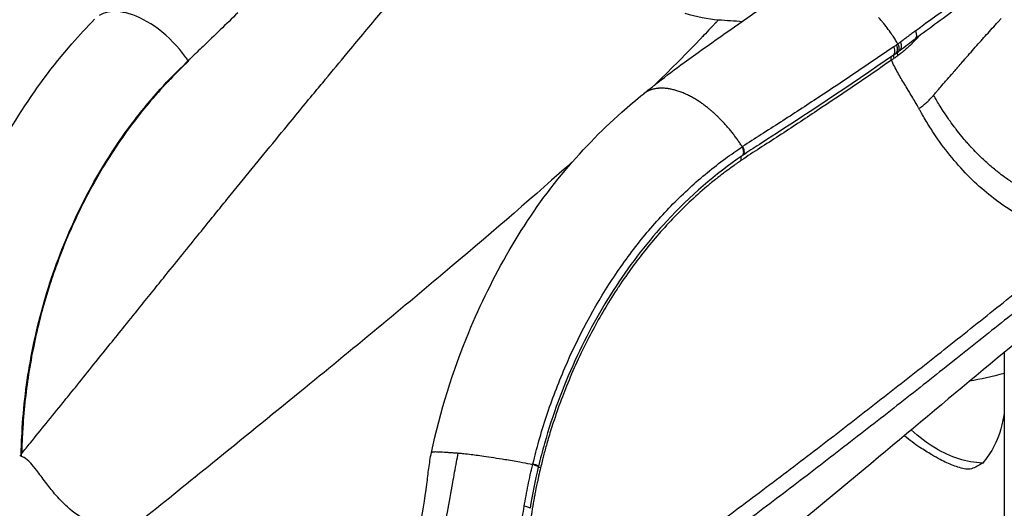
# Model space of a CAD drawing. Units: millimetres. Extents: x 0 to 31413, y 0 to 21000.
# Drawn here: x 18340 to 18849, y 3505 to 3758 of the extents above; entities that cross this region are included whole.
import ezdxf

# ---------------------------------------------------------------- set-up
doc = ezdxf.new("R2010")
doc.units = ezdxf.units.MM
doc.header["$LTSCALE"] = 15
doc.layers.add('P001', color=131, linetype='Continuous')

msp = doc.modelspace()

# ---------------------------------------------------------------- linework, layer by layer
at = {"layer": 'P001', "extrusion": (-1, -2.22045e-16, 0)}
for p, q in [((18427.13, 3736.32), (18427.25, 3736.11)), ((18804.71, 3711.65), (18804.55, 3711.93)), ((18848.7, 3661.33), (18848.7, 3661.33)), ((18543.44, 3613.45), (18543.44, 3613.43)), ((18848.7, 3585.68), (18848.7, 3042.42)), ((18482.94, 3563.57), (18482.94, 3563.57)), ((18340.34, 3532.24), (18340.1, 3532.33))]:
    msp.add_line(p, q, dxfattribs=at)
at = {"layer": 'P001'}
for centre, major_axis, ratio, start_param, end_param in [((18799.73, 3751.54), (-2.97, 4.02), 0.593934, 3.20333, 4.314348), ((18790, 3744.23), (-2.85, 4.11), 0.570437, 3.205003, 4.336527), ((18791.94, 3745.62), (-2.97, 4.02), 0.593936, 3.204369, 4.321569), ((18788.65, 3743.3), (-2.84, 4.11), 0.569984, 3.141604, 3.141738), ((18788.65, 3743.3), (-2.84, 4.11), 0.569984, 3.204691, 4.338037), ((18790, 3744.23), (-2.85, 4.11), 0.570437, 3.141592, 3.142141), ((18791.94, 3745.62), (-2.97, 4.02), 0.593936, 3.141594, 3.142302)]:
    msp.add_ellipse(centre, major_axis=major_axis, ratio=ratio, start_param=start_param, end_param=end_param, dxfattribs=at)
at = {"layer": 'P001', "extrusion": (7.39557e-32, -2.22045e-16, -1)}
for centre, major_axis, ratio, start_param, end_param in [((16972.3, 3825.07), (-2082.02, -904.15), 0.454936, 3.962372, 3.96393), ((18405.58, 3566.97), (-113.64, 11.86), 0.428499, -1.009927, -1.005062)]:
    msp.add_ellipse(centre, major_axis=major_axis, ratio=ratio, start_param=start_param, end_param=end_param, dxfattribs=at)
at = {"layer": 'P001', "extrusion": (-6.16298e-32, -2.22045e-16, -1)}
msp.add_ellipse((18793.93, 3737.34), major_axis=(-1.71, 2.47), ratio=0.574209, start_param=-1.051371, end_param=-0.291199, dxfattribs=at)
at = {"layer": 'P001'}
for points, knots in [([(18386.92, 3590.02), (18389.38, 3593.09), (18391.87, 3596.18), (18394.3, 3599.19), (18397.29, 3602.9), (18400.3, 3606.64), (18403.32, 3610.39), (18405.52, 3613.12), (18407.7, 3615.83), (18409.89, 3618.54), (18411.87, 3621), (18413.87, 3623.47), (18415.84, 3625.91), (18418.62, 3629.35), (18421.39, 3632.79), (18424.19, 3636.25), (18427.15, 3639.92), (18430.07, 3643.53), (18433.04, 3647.2), (18435.53, 3650.29), (18438.04, 3653.4), (18440.5, 3656.44), (18442.47, 3658.87), (18444.4, 3661.25), (18446.39, 3663.7), (18448.47, 3666.27), (18450.55, 3668.82), (18452.61, 3671.35), (18460.7, 3681.29), (18468.81, 3691.22), (18476.9, 3701.07), (18479.53, 3704.28), (18482.19, 3707.51), (18484.8, 3710.67), (18487.25, 3713.64), (18489.68, 3716.59), (18492.18, 3719.61), (18494.16, 3722.01), (18496.15, 3724.41), (18498.1, 3726.76), (18501.76, 3731.19), (18505.43, 3735.6), (18509.11, 3740.02), (18514.65, 3746.68), (18520.17, 3753.28), (18525.69, 3759.88), (18528.39, 3763.1), (18531.07, 3766.3), (18533.74, 3769.49), (18537.36, 3773.8), (18541.01, 3778.14), (18544.62, 3782.42), (18547.68, 3786.05), (18550.73, 3789.68), (18553.82, 3793.34), (18556.98, 3797.09), (18560.09, 3800.78), (18563.19, 3804.45), (18567.81, 3809.92), (18572.44, 3815.41), (18577.08, 3820.9), (18579.77, 3824.08), (18582.43, 3827.24), (18585.1, 3830.39)], [-0.8140748, -0.8140748, -0.8140748, -0.8140748, -0.784571, -0.784571, -0.784571, -0.7482399, -0.7482399, -0.7482399, -0.7218453, -0.7218453, -0.7218453, -0.697948, -0.697948, -0.697948, -0.6642884, -0.6642884, -0.6642884, -0.6284872, -0.6284872, -0.6284872, -0.5983191, -0.5983191, -0.5983191, -0.5742068, -0.5742068, -0.5742068, -0.5490182, -0.5490182, -0.5490182, -0.4499829, -0.4499829, -0.4499829, -0.4177211, -0.4177211, -0.4177211, -0.3873737, -0.3873737, -0.3873737, -0.3632185, -0.3632185, -0.3632185, -0.3177753, -0.3177753, -0.3177753, -0.2492897, -0.2492897, -0.2492897, -0.215893, -0.215893, -0.215893, -0.1706593, -0.1706593, -0.1706593, -0.1321935, -0.1321935, -0.1321935, -0.0928254, -0.0928254, -0.0928254, -0.0341093, -0.0341093, -0.0341093, 0, 0, 0, 0]), ([(18802.96, 3751.88), (18816.72, 3761.94), (18831.37, 3772.69), (18846.91, 3784.13), (18852.49, 3788.24), (18858.24, 3792.47), (18864.15, 3796.83), (18872.67, 3803.12), (18881.53, 3809.67), (18890.74, 3816.48)], [0, 0, 0, 0, 0.5, 0.5, 0.5, 0.704764, 0.704764, 0.704764, 1, 1, 1, 1]), ([(18890.35, 3812.38), (18868.86, 3796.45), (18847.35, 3780.52), (18818.1, 3758.9), (18810.4, 3753.21), (18802.7, 3747.52)], [0, 0, 0, 0, 10.000007, 10.000007, 13.571818, 13.571818, 13.571818, 13.571818]), ([(18662.49, 3719.32), (18663.5, 3720.14), (18664.44, 3720.88), (18666.89, 3722.8), (18668.37, 3723.96), (18674.27, 3728.58), (18678.8, 3732.07), (18696.2, 3744.77), (18708.54, 3753.2), (18724.87, 3764.71), (18728.8, 3767.45), (18734.02, 3771.18), (18735.4, 3772.17), (18738.13, 3774.18), (18739.45, 3775.19), (18740.95, 3776.3)], [0, 0, 0, 0, 0.413022, 0.413022, 1.077806, 1.077806, 3.072039, 3.072039, 8.593007, 8.593007, 10.300583, 10.300583, 10.929522, 10.929522, 11.5585, 11.5585, 11.5585, 11.5585]), ([(18425.94, 3738.06), (18421.98, 3743.64), (18416.96, 3748.81), (18411.59, 3752.82), (18406.69, 3756.49), (18401.5, 3759.2), (18396.66, 3760.6), (18394.56, 3761.22), (18392.54, 3761.59), (18390.57, 3761.71), (18388.8, 3761.82), (18387.1, 3761.7), (18385.61, 3761.4), (18383.92, 3761.05), (18382.42, 3760.46), (18381.11, 3759.65)], [0.0190543, 0.0190543, 0.0190543, 0.0190543, 0.2120016, 0.2120016, 0.2120016, 0.3882206, 0.3882206, 0.3882206, 0.4647561, 0.4647561, 0.4647561, 0.5339356, 0.5339356, 0.5339356, 0.6124082, 0.6124082, 0.6124082, 0.6124082]), ([(18452.78, 3761.13), (18449.76, 3758.18), (18446.72, 3755.23), (18443.67, 3752.27), (18440.74, 3749.44), (18437.8, 3746.59), (18434.82, 3743.73), (18432.81, 3741.8), (18430.8, 3739.87), (18428.81, 3737.94)], [-4.119884, -4.119884, -4.119884, -4.119884, -2.640257, -2.640257, -2.640257, -1.22123, -1.22123, -1.22123, -0.264067, -0.264067, -0.264067, -0.264067]), ([(18286.6, 3520.61), (18286.37, 3554.36), (18291.21, 3588.69), (18304.99, 3636.29), (18310.56, 3651.53), (18323.66, 3680.81), (18331.24, 3694.93), (18347.98, 3721.35), (18357.16, 3733.76), (18370.95, 3749.53), (18374.95, 3753.8), (18378.82, 3757.8)], [0, 0, 0, 0, 10.134075, 10.134075, 15.076407, 15.076407, 20.075353, 20.075353, 25.051257, 25.051257, 26.981217, 26.981217, 26.981217, 26.981217]), ([(18790.51, 3750.21), (18789.08, 3752.31), (18787.51, 3754.38), (18785.87, 3756.35), (18785.75, 3756.5), (18785.61, 3756.66), (18785.5, 3756.78)], [-0.9067017, -0.9067017, -0.9067017, -0.9067017, -0.793364, -0.793364, -0.793364, -0.7849999, -0.7849999, -0.7849999, -0.7849999]), ([(18834.61, 3744.22), (18834.62, 3744.24), (18834.64, 3744.26), (18834.66, 3744.28), (18836.56, 3746.42), (18838.47, 3748.55), (18840.38, 3750.68), (18842.33, 3752.84), (18844.29, 3754.99), (18846.25, 3757.14)], [-0.2518797, -0.2518797, -0.2518797, -0.2518797, -0.25, -0.25, -0.25, -0.1357421, -0.1357421, -0.1357421, -0.019127, -0.019127, -0.019127, -0.019127]), ([(18697.55, 3753.74), (18697.48, 3753.66), (18697.4, 3753.58), (18697.36, 3753.53), (18697.26, 3753.43), (18697.17, 3753.33), (18697.07, 3753.22)], [0.49085379, 0.49085379, 0.49085379, 0.49085379, 0.50468822, 0.50468822, 0.50468822, 0.53528652, 0.53528652, 0.53528652, 0.53528652]), ([(18791.49, 3739.18), (18768.94, 3723.61), (18745.8, 3708.16), (18719.36, 3691.25), (18716.46, 3689.37), (18713.59, 3687.42)], [0, 0, 0, 0, 10.002241, 10.002241, 11.237305, 11.237305, 11.237305, 11.237305]), ([(18791.76, 3743.58), (18778.98, 3734.8), (18766.03, 3726.11), (18752.92, 3717.46), (18746.36, 3713.14), (18739.77, 3708.83), (18733.14, 3704.56), (18729.82, 3702.42), (18726.48, 3700.3), (18723.14, 3698.18), (18719.95, 3696.16), (18716.77, 3694.12), (18713.6, 3692)], [0, 0, 0, 0, 0.5030008, 0.5030008, 0.5030008, 0.7545011, 0.7545011, 0.7545011, 0.8802513, 0.8802513, 0.8802513, 0.9999995, 0.9999995, 0.9999995, 0.9999995]), ([(18794.37, 3742.7), (18794.38, 3742.25), (18794.32, 3741.73), (18794.1, 3741.28), (18793.91, 3740.9), (18793.69, 3740.7), (18793.51, 3740.57)], [-0.5, -0.5, -0.5, -0.5, -0.25, -0.25, -0.25, -0.1426749, -0.1426749, -0.1426749, -0.1426749]), ([(18340.85, 3532.04), (18340.9, 3535.29), (18341.02, 3538.54), (18341.17, 3541.78), (18341.79, 3555.03), (18343.28, 3568.18), (18345.6, 3581.16), (18348.06, 3594.95), (18351.46, 3608.5), (18355.74, 3621.62), (18360.09, 3634.92), (18365.29, 3647.82), (18371.32, 3660.11), (18378.59, 3674.9), (18387.02, 3688.83), (18396.4, 3701.61), (18401.56, 3708.66), (18407.01, 3715.35), (18412.71, 3721.66), (18417.07, 3726.48), (18421.6, 3731.01), (18426.19, 3735.44), (18426.5, 3735.74), (18426.81, 3736.04), (18427.14, 3736.33)], [0, 0, 0, 0, 0.040456, 0.040456, 0.040456, 0.2059329, 0.2059329, 0.2059329, 0.3818518, 0.3818518, 0.3818518, 0.5602644, 0.5602644, 0.5602644, 0.7751753, 0.7751753, 0.7751753, 0.893511, 0.893511, 0.893511, 0.9839894, 0.9839894, 0.9839894, 0.9900863, 0.9900863, 0.9900863, 0.9900863]), ([(18427.26, 3736.09), (18427.26, 3736.09), (18427.26, 3736.09), (18424.11, 3733.07), (18420.99, 3730.01), (18417.17, 3726.06), (18416.41, 3725.27), (18415.27, 3724.06), (18414.9, 3723.65), (18414.15, 3722.84), (18413.77, 3722.43), (18411.91, 3720.38), (18410.43, 3718.72), (18403.14, 3710.25), (18397.58, 3703.06), (18389.74, 3691.73), (18387.2, 3687.86), (18382.31, 3679.96), (18379.95, 3675.92), (18373.14, 3663.57), (18368.97, 3655.03), (18364.27, 3644.03), (18363.36, 3641.81), (18361.59, 3637.34), (18360.73, 3635.09), (18359.05, 3630.57), (18358.24, 3628.29), (18356.67, 3623.71), (18355.91, 3621.41), (18353.71, 3614.47), (18352.34, 3609.79), (18349.86, 3600.34), (18348.73, 3595.57), (18345.68, 3581.15), (18344.1, 3571.39), (18342.44, 3556.67), (18342, 3551.75), (18341.54, 3544.34), (18341.41, 3541.87), (18341.26, 3538.15), (18341.22, 3536.91), (18341.17, 3535.05), (18341.15, 3534.43), (18341.13, 3533.69), (18341.13, 3533.58), (18341.13, 3533.47)], [-0.9999987, -0.9999987, -0.9999987, -0.9999987, -0.9999948, -0.9999948, -0.9374952, -0.9374952, -0.9218702, -0.9218702, -0.9140578, -0.9140578, -0.9062453, -0.9062453, -0.8749955, -0.8749955, -0.7499961, -0.7499961, -0.6874964, -0.6874964, -0.6249968, -0.6249968, -0.4999974, -0.4999974, -0.4687476, -0.4687476, -0.4374977, -0.4374977, -0.4062479, -0.4062479, -0.3749981, -0.3749981, -0.3124984, -0.3124984, -0.2499987, -0.2499987, -0.1249994, -0.1249994, -0.0624997, -0.0624997, -0.0312498, -0.0312498, -0.0156249, -0.0156249, -0.0078125, -0.0078125, -0.0063678, -0.0063678, -0.0063678, -0.0063678]), ([(18427.14, 3736.33), (18426.91, 3736.66), (18426.75, 3736.9), (18426.56, 3737.18), (18426.34, 3737.5), (18426.15, 3737.77), (18425.94, 3738.06)], [0, 0, 0, 0, 0.00895482, 0.00895482, 0.00895482, 0.01905425, 0.01905425, 0.01905425, 0.01905425]), ([(18790.54, 3736.66), (18777.86, 3727.87), (18765.01, 3719.16), (18752, 3710.5), (18745.5, 3706.17), (18738.96, 3701.84), (18732.37, 3697.55), (18729.08, 3695.41), (18725.78, 3693.28), (18722.46, 3691.16), (18719.3, 3689.13), (18716.14, 3687.08), (18713.01, 3684.95)], [-1, -1, -1, -1, -0.497001, -0.497001, -0.497001, -0.245501, -0.245501, -0.245501, -0.119751, -0.119751, -0.119751, 0, 0, 0, 0]), ([(18795.52, 3727.1), (18794.88, 3728.19), (18794.3, 3729.22), (18793.77, 3730.19), (18792.53, 3732.46), (18791.45, 3734.61), (18790.54, 3736.66)], [0.625, 0.625, 0.625, 0.625, 0.75, 0.75, 0.75, 1, 1, 1, 1]), ([(18802.79, 3715.03), (18802.27, 3715.93), (18801.66, 3716.94), (18800.99, 3718.06), (18800.61, 3718.68), (18800, 3719.68), (18799.16, 3721.06), (18798.36, 3722.35), (18797.75, 3723.36), (18797.33, 3724.06)], [0.125, 0.125, 0.125, 0.125, 0.25, 0.25, 0.25, 0.375, 0.375, 0.375, 0.5, 0.5, 0.5, 0.5]), ([(18552.83, 3533.91), (18557.4, 3555.19), (18563.87, 3576.16), (18578.19, 3610.65), (18585.26, 3624.88), (18601.09, 3652.2), (18610.08, 3665.38), (18629.73, 3689.15), (18640.17, 3700), (18654.87, 3713.09), (18658.69, 3716.27), (18662.49, 3719.33)], [0, 0, 0, 0, 6.560446, 6.560446, 11.467718, 11.467718, 16.506363, 16.506363, 21.423385, 21.423385, 23.094458, 23.094458, 23.094458, 23.094458]), ([(18666.55, 3721.43), (18666.43, 3721.39), (18666.32, 3721.36), (18666.2, 3721.32), (18666.09, 3721.28), (18665.98, 3721.24), (18665.86, 3721.2)], [0.79377027, 0.79377027, 0.79377027, 0.79377027, 0.81291862, 0.81291862, 0.81291862, 0.83206698, 0.83206698, 0.83206698, 0.83206698]), ([(18670.49, 3722.13), (18670.29, 3722.12), (18670.1, 3722.1), (18669.92, 3722.09), (18669.73, 3722.07), (18669.56, 3722.05), (18669.4, 3722.03), (18669.23, 3722.01), (18669.08, 3721.99), (18668.92, 3721.97)], [0.62143505, 0.62143505, 0.62143505, 0.62143505, 0.64058341, 0.64058341, 0.64058341, 0.65973177, 0.65973177, 0.65973177, 0.67888013, 0.67888013, 0.67888013, 0.67888013]), ([(18670.81, 3722.15), (18670.76, 3722.14), (18670.7, 3722.14), (18670.65, 3722.14), (18670.6, 3722.14), (18670.55, 3722.13), (18670.49, 3722.13)], [0.611860876, 0.611860876, 0.611860876, 0.611860876, 0.616647965, 0.616647965, 0.616647965, 0.621435055, 0.621435055, 0.621435055, 0.621435055]), ([(18675.81, 3721.79), (18675.21, 3721.89), (18674.64, 3721.97), (18674.1, 3722.03), (18673.82, 3722.06), (18673.56, 3722.09), (18673.3, 3722.1)], [0.48739656, 0.48739656, 0.48739656, 0.48739656, 0.52569327, 0.52569327, 0.52569327, 0.54484163, 0.54484163, 0.54484163, 0.54484163]), ([(18681.81, 3720.11), (18681.09, 3720.38), (18680.38, 3720.63), (18679.69, 3720.84), (18679, 3721.06), (18678.33, 3721.24), (18677.68, 3721.4)], [0.37250642, 0.37250642, 0.37250642, 0.37250642, 0.41080313, 0.41080313, 0.41080313, 0.44909984, 0.44909984, 0.44909984, 0.44909984]), ([(18686.14, 3718.18), (18685.43, 3718.55), (18684.71, 3718.89), (18683.98, 3719.22), (18683.25, 3719.54), (18682.53, 3719.84), (18681.81, 3720.11)], [0.29591299, 0.29591299, 0.29591299, 0.29591299, 0.3342097, 0.3342097, 0.3342097, 0.37250642, 0.37250642, 0.37250642, 0.37250642]), ([(18692.97, 3714.01), (18692.69, 3714.21), (18692.39, 3714.42), (18692.1, 3714.63), (18691.5, 3715.04), (18690.88, 3715.45), (18690.23, 3715.85)], [0.16187449, 0.16187449, 0.16187449, 0.16187449, 0.18102285, 0.18102285, 0.18102285, 0.21931956, 0.21931956, 0.21931956, 0.21931956]), ([(18804.72, 3711.63), (18806.04, 3712.61), (18807.31, 3713.59), (18808.44, 3714.58), (18809, 3715.07), (18809.53, 3715.56), (18810.03, 3716.05)], [0, 0, 0, 0, 0.4255565, 0.4255565, 0.4255565, 0.6383357, 0.6383357, 0.6383357, 0.6383357]), ([(18698.21, 3709.83), (18697.78, 3710.21), (18697.33, 3710.6), (18696.87, 3710.99), (18696.4, 3711.38), (18695.91, 3711.78), (18695.41, 3712.18)], [0.02783599, 0.02783599, 0.02783599, 0.02783599, 0.06613271, 0.06613271, 0.06613271, 0.10442942, 0.10442942, 0.10442942, 0.10442942]), ([(18701.57, 3706.64), (18701.25, 3706.97), (18700.91, 3707.3), (18700.55, 3707.65), (18700.2, 3707.99), (18699.83, 3708.34), (18699.44, 3708.7)], [0.8802981, 0.8802981, 0.8802981, 0.8802981, 0.9329571, 0.9329571, 0.9329571, 0.9856162, 0.9856162, 0.9856162, 0.9856162]), ([(18819.2, 3707.43), (18818.74, 3708.1), (18818.29, 3708.78), (18817.84, 3709.46), (18817.09, 3710.6), (18816.34, 3711.76), (18815.61, 3712.94)], [-0.12337425, -0.12337425, -0.12337425, -0.12337425, -0.1, -0.1, -0.1, -0.06074324, -0.06074324, -0.06074324, -0.06074324]), ([(18880.35, 3646.81), (18879.61, 3646.96), (18878.66, 3647.21), (18877.49, 3647.55), (18876.62, 3647.81), (18875.68, 3648.1), (18874.66, 3648.43), (18873.69, 3648.75), (18872.75, 3649.07), (18871.84, 3649.4), (18870.87, 3649.75), (18869.92, 3650.11), (18868.97, 3650.49), (18868.05, 3650.85), (18867.14, 3651.23), (18866.24, 3651.62), (18864.39, 3652.42), (18862.55, 3653.28), (18860.71, 3654.21), (18857.06, 3656.07), (18853.47, 3658.16), (18849.94, 3660.5), (18846.42, 3662.83), (18842.97, 3665.4), (18839.61, 3668.19), (18836.26, 3670.98), (18833, 3674), (18829.83, 3677.24), (18826.67, 3680.47), (18823.62, 3683.9), (18820.69, 3687.55), (18817.76, 3691.18), (18814.96, 3695.02), (18812.29, 3699.05), (18810.95, 3701.06), (18809.65, 3703.11), (18808.39, 3705.21)], [0.03125, 0.03125, 0.03125, 0.03125, 0.0625, 0.0625, 0.0625, 0.09375, 0.09375, 0.09375, 0.125, 0.125, 0.125, 0.1567641, 0.1567641, 0.1567641, 0.1875, 0.1875, 0.1875, 0.25, 0.25, 0.25, 0.375, 0.375, 0.375, 0.5, 0.5, 0.5, 0.625, 0.625, 0.625, 0.75, 0.75, 0.75, 0.875, 0.875, 0.875, 0.9375, 0.9375, 0.9375, 0.9375]), ([(18973.13, 3702.35), (18965.51, 3696.17), (18957.82, 3689.95), (18950.1, 3683.7), (18941.36, 3676.64), (18932.57, 3669.53), (18923.75, 3662.42), (18914.93, 3655.31), (18906.09, 3648.18), (18897.26, 3641.06), (18888.42, 3633.94), (18879.58, 3626.82), (18870.69, 3619.68), (18861.8, 3612.54), (18852.86, 3605.38), (18843.93, 3598.24), (18835, 3591.1), (18826.08, 3584), (18817.09, 3576.87), (18808.1, 3569.74), (18799.03, 3562.59), (18789.94, 3555.46), (18780.86, 3548.34), (18771.74, 3541.24), (18762.53, 3534.13), (18753.33, 3527.01), (18744.02, 3519.88), (18734.66, 3512.79), (18725.29, 3505.69), (18715.88, 3498.62), (18706.34, 3491.55), (18696.79, 3484.47), (18687.13, 3477.39), (18677.38, 3470.33), (18667.63, 3463.28), (18657.8, 3456.26), (18647.84, 3449.24), (18637.89, 3442.22), (18627.8, 3435.21), (18617.62, 3428.21), (18607.44, 3421.22), (18597.17, 3414.26), (18586.84, 3407.31), (18576.5, 3400.37), (18566.1, 3393.45), (18555.67, 3386.54)], [-0.9969956, -0.9969956, -0.9969956, -0.9969956, -0.9378019, -0.9378019, -0.9378019, -0.8708161, -0.8708161, -0.8708161, -0.8038302, -0.8038302, -0.8038302, -0.7368444, -0.7368444, -0.7368444, -0.6698585, -0.6698585, -0.6698585, -0.6028727, -0.6028727, -0.6028727, -0.5358868, -0.5358868, -0.5358868, -0.468901, -0.468901, -0.468901, -0.4019151, -0.4019151, -0.4019151, -0.3349293, -0.3349293, -0.3349293, -0.2679434, -0.2679434, -0.2679434, -0.2009576, -0.2009576, -0.2009576, -0.1339717, -0.1339717, -0.1339717, -0.0669859, -0.0669859, -0.0669859, 0, 0, 0, 0]), ([(18832.21, 3691.11), (18831.78, 3691.58), (18831.39, 3692), (18831.05, 3692.37), (18830.08, 3693.44), (18829.52, 3694.09), (18829.35, 3694.28)], [-0.32857143, -0.32857143, -0.32857143, -0.32857143, -0.31749498, -0.31749498, -0.31749498, -0.28571429, -0.28571429, -0.28571429, -0.28571429]), ([(18605.29, 3528.15), (18606.25, 3532.1), (18607.26, 3536.03), (18608.36, 3539.92), (18609.58, 3544.23), (18610.88, 3548.49), (18612.28, 3552.72), (18615.08, 3561.18), (18618.27, 3569.51), (18621.75, 3577.61), (18628.71, 3593.81), (18636.86, 3609.1), (18646.27, 3623.4), (18650.98, 3630.55), (18655.98, 3637.42), (18661.21, 3643.91), (18666.44, 3650.41), (18671.91, 3656.55), (18677.61, 3662.33), (18683.3, 3668.12), (18689.23, 3673.55), (18695.38, 3678.59), (18698.46, 3681.11), (18701.58, 3683.53), (18704.73, 3685.84), (18707.59, 3687.93), (18710.48, 3689.92), (18713.39, 3691.86)], [-0.9999936, -0.9999936, -0.9999936, -0.9999936, -0.9427518, -0.9427518, -0.9427518, -0.8795024, -0.8795024, -0.8795024, -0.7530034, -0.7530034, -0.7530034, -0.5000055, -0.5000055, -0.5000055, -0.3735066, -0.3735066, -0.3735066, -0.2470076, -0.2470076, -0.2470076, -0.1205087, -0.1205087, -0.1205087, -0.0572592, -0.0572592, -0.0572592, 0, 0, 0, 0]), ([(18626.34, 3684.8), (18606.19, 3666.7), (18585.14, 3648.57), (18563.6, 3630.35), (18537.92, 3608.65), (18511.5, 3586.91), (18484.88, 3565.16), (18469.87, 3552.9), (18454.77, 3540.67), (18439.7, 3528.42), (18427.83, 3518.78), (18415.94, 3509.2), (18404.06, 3499.69), (18400.6, 3496.93), (18397.15, 3494.16), (18393.7, 3491.41)], [0.1881946, 0.1881946, 0.1881946, 0.1881946, 0.3546204, 0.3546204, 0.3546204, 0.5529446, 0.5529446, 0.5529446, 0.6647209, 0.6647209, 0.6647209, 0.7526917, 0.7526917, 0.7526917, 0.7782825, 0.7782825, 0.7782825, 0.7782825]), ([(18713.4, 3687.29), (18699.59, 3677.86), (18686.42, 3666.55), (18664.97, 3643.31), (18656.16, 3632.02), (18640.28, 3607.84), (18633.14, 3594.86), (18620.74, 3567.66), (18615.41, 3553.34), (18610.12, 3534.69), (18609.1, 3530.74), (18608.13, 3526.76)], [0, 0, 0, 0, 5.926332, 5.926332, 10.577621, 10.577621, 15.218027, 15.218027, 19.88255, 19.88255, 21.122613, 21.122613, 21.122613, 21.122613]), ([(18713.01, 3684.95), (18712.77, 3685.59), (18712.7, 3686.31), (18712.88, 3686.77), (18712.93, 3686.88), (18712.98, 3686.97), (18713.04, 3687.05)], [-1, -1, -1, -1, -0.3552009, -0.3552009, -0.3552009, -0.2091339, -0.2091339, -0.2091339, -0.2091339]), ([(18844.29, 3679.8), (18842.69, 3681.1), (18841.17, 3682.4), (18839.74, 3683.7), (18838.16, 3685.12), (18836.68, 3686.53), (18835.31, 3687.9), (18835.26, 3687.96), (18835.2, 3688.01), (18835.15, 3688.06)], [-0.4992047, -0.4992047, -0.4992047, -0.4992047, -0.4395363, -0.4395363, -0.4395363, -0.3740175, -0.3740175, -0.3740175, -0.3714286, -0.3714286, -0.3714286, -0.3714286]), ([(18708.16, 3681.55), (18707.48, 3681.06), (18706.07, 3680.04), (18703.96, 3678.45), (18703.17, 3677.84), (18702.13, 3677.05), (18700.88, 3676.06)], [0.03606452, 0.03606452, 0.03606452, 0.03606452, 0.0625, 0.0625, 0.0625, 0.08585464, 0.08585464, 0.08585464, 0.08585464]), ([(18853.76, 3672.91), (18851.87, 3674.13), (18850.28, 3675.24), (18848.96, 3676.2), (18846.42, 3678.05), (18844.91, 3679.29), (18844.35, 3679.74)], [-0.6245944, -0.6245944, -0.6245944, -0.6245944, -0.5821007, -0.5821007, -0.5821007, -0.5, -0.5, -0.5, -0.5]), ([(18960.37, 3676.57), (18940.26, 3660.11), (18919.8, 3643.76), (18860.4, 3595.64), (18822.37, 3563.68), (18741.54, 3496.09), (18697.86, 3460.36), (18622.28, 3406.21), (18593.61, 3387.07), (18560.03, 3365.6), (18555.83, 3362.93), (18551.63, 3360.27)], [0, 0, 0, 0, 10.000151, 10.000151, 29.368845, 29.368845, 50.654178, 50.654178, 62.620684, 62.620684, 64.323024, 64.323024, 64.323024, 64.323024]), ([(18700.88, 3676.06), (18700.46, 3675.73), (18700.01, 3675.37), (18699.53, 3674.99), (18697.6, 3673.45), (18696.15, 3672.23), (18695.17, 3671.39)], [0.08585464, 0.08585464, 0.08585464, 0.08585464, 0.09375, 0.09375, 0.09375, 0.125, 0.125, 0.125, 0.125]), ([(18695.17, 3671.39), (18688.56, 3665.8), (18683.01, 3660.43), (18678.42, 3655.68), (18672.91, 3649.97), (18667.72, 3644.02), (18662.86, 3637.91), (18658.95, 3633), (18654.45, 3626.99), (18649.63, 3619.72)], [0.125, 0.125, 0.125, 0.125, 0.25, 0.25, 0.25, 0.375, 0.375, 0.375, 0.4926285, 0.4926285, 0.4926285, 0.4926285]), ([(18553.77, 3394.84), (18564.13, 3401.72), (18574.47, 3408.63), (18584.76, 3415.56), (18595.05, 3422.5), (18605.3, 3429.48), (18615.46, 3436.47), (18625.62, 3443.47), (18635.69, 3450.49), (18645.65, 3457.52), (18655.62, 3464.55), (18665.48, 3471.6), (18675.26, 3478.67), (18685.04, 3485.74), (18694.74, 3492.84), (18704.35, 3499.96), (18713.96, 3507.07), (18723.49, 3514.2), (18732.92, 3521.34), (18742.36, 3528.48), (18751.72, 3535.62), (18761.01, 3542.78), (18770.3, 3549.93), (18779.53, 3557.1), (18788.71, 3564.28), (18797.89, 3571.46), (18807.02, 3578.64), (18816.11, 3585.84), (18825.2, 3593.03), (18834.24, 3600.23), (18843.25, 3607.42), (18852.26, 3614.61), (18861.22, 3621.8), (18870.16, 3628.99), (18879.09, 3636.17), (18888, 3643.34), (18896.87, 3650.49)], [-1, -1, -1, -1, -0.916869, -0.916869, -0.916869, -0.8337379, -0.8337379, -0.8337379, -0.7506069, -0.7506069, -0.7506069, -0.6674758, -0.6674758, -0.6674758, -0.5843448, -0.5843448, -0.5843448, -0.5012138, -0.5012138, -0.5012138, -0.4180827, -0.4180827, -0.4180827, -0.3349517, -0.3349517, -0.3349517, -0.2518206, -0.2518206, -0.2518206, -0.1686896, -0.1686896, -0.1686896, -0.0855586, -0.0855586, -0.0855586, -0.0024275, -0.0024275, -0.0024275, -0.0024275]), ([(18648.71, 3618.34), (18646.15, 3614.43), (18644, 3610.93), (18642.21, 3607.92), (18640, 3604.18), (18637.98, 3600.57), (18636.14, 3597.13), (18632.57, 3590.45), (18628.88, 3582.92), (18625.26, 3574.5), (18623.39, 3570.14), (18621.81, 3566.2), (18620.49, 3562.73), (18618.83, 3558.39), (18617.42, 3554.37), (18616.2, 3550.7)], [0.5, 0.5, 0.5, 0.5, 0.5625, 0.5625, 0.5625, 0.625, 0.625, 0.625, 0.75, 0.75, 0.75, 0.8125, 0.8125, 0.8125, 0.875, 0.875, 0.875, 0.875]), ([(18341.13, 3533.47), (18342.62, 3535.27), (18344.15, 3537.13), (18345.63, 3538.94), (18348.36, 3542.28), (18351.05, 3545.61), (18353.79, 3548.99), (18356.67, 3552.54), (18359.56, 3556.1), (18362.41, 3559.62), (18364.56, 3562.28), (18366.67, 3564.89), (18368.85, 3567.59), (18371.69, 3571.11), (18374.47, 3574.55), (18377.26, 3578.02), (18380.48, 3582.01), (18383.69, 3586.01), (18386.92, 3590.02)], [-0.9955864, -0.9955864, -0.9955864, -0.9955864, -0.9780087, -0.9780087, -0.9780087, -0.9457573, -0.9457573, -0.9457573, -0.9117568, -0.9117568, -0.9117568, -0.8861127, -0.8861127, -0.8861127, -0.8526637, -0.8526637, -0.8526637, -0.8140748, -0.8140748, -0.8140748, -0.8140748]), ([(18848.7, 3553.7), (18848.66, 3553.5), (18846.17, 3539.4), (18841.87, 3533.9), (18837.64, 3528.48)], [30.42932, 30.42932, 30.42932, 30.42932, 30.491501, 34.8066, 34.8066, 34.8066, 34.8066]), ([(18614.71, 3546.11), (18613.84, 3543.33), (18613.08, 3540.75), (18612.42, 3538.43), (18611.85, 3536.42), (18611.28, 3534.34), (18610.73, 3532.21), (18610.32, 3530.66), (18609.79, 3528.55), (18609.16, 3525.94)], [0.8964882, 0.8964882, 0.8964882, 0.8964882, 0.9375, 0.9375, 0.9375, 0.96875, 0.96875, 0.96875, 1, 1, 1, 1]), ([(18828.98, 3525.36), (18826.75, 3525.77), (18824.6, 3526.39), (18820.24, 3528.04), (18818.03, 3529.06), (18814.27, 3531.07), (18812.8, 3531.9), (18809.3, 3533.97), (18807.23, 3535.25), (18802.47, 3538.36), (18799.79, 3540.27), (18797.29, 3542.51), (18797.23, 3542.56), (18797.17, 3542.62)], [0, 0, 0, 0, 0.891292, 0.891292, 1.774604, 1.774604, 2.298966, 2.298966, 3.019625, 3.019625, 4.005183, 4.005183, 4.029589, 4.029589, 4.029589, 4.029589]), ([(18516.62, 3427.22), (18520.19, 3429.44), (18523.75, 3431.69), (18527.16, 3434.22), (18530.56, 3436.76), (18533.79, 3439.6), (18536.73, 3442.79), (18539.68, 3445.97), (18542.35, 3449.49), (18544.68, 3453.29), (18549.22, 3460.67), (18552.58, 3469), (18555.18, 3477.56), (18557.7, 3485.88), (18559.57, 3494.49), (18561.17, 3503.14), (18562.11, 3508.22), (18562.99, 3513.31), (18563.88, 3518.41), (18564.49, 3521.95), (18565.13, 3525.48), (18565.8, 3529), (18566.1, 3530.56), (18566.39, 3532.12), (18566.7, 3533.66)], [-0.999996, -0.999996, -0.999996, -0.999996, -0.8892288, -0.8892288, -0.8892288, -0.7786084, -0.7786084, -0.7786084, -0.6681797, -0.6681797, -0.6681797, -0.4535338, -0.4535338, -0.4535338, -0.2449337, -0.2449337, -0.2449337, -0.1224678, -0.1224678, -0.1224678, -0.0375055, -0.0375055, -0.0375055, -0.0000019, -0.0000019, -0.0000019, -0.0000019]), ([(18531.99, 3464.44), (18531.99, 3464.44), (18532.16, 3464.59), (18532.8, 3465.29), (18533.31, 3465.86), (18534.52, 3467.36), (18535.22, 3468.29), (18536.85, 3470.64), (18537.79, 3472.15), (18539.96, 3476.06), (18541.17, 3478.58), (18543.9, 3485.28), (18545.25, 3489.63), (18548.28, 3501.73), (18549.45, 3509.7), (18550.8, 3520.34), (18551.12, 3523.04), (18551.85, 3528.45), (18552.24, 3531.2), (18552.83, 3533.91)], [2.179863, 2.179863, 2.179863, 2.179863, 2.639381, 2.639381, 3.138138, 3.138138, 3.637884, 3.637884, 4.267527, 4.267527, 5.16322, 5.16322, 6.560548, 6.560548, 8.989282, 8.989282, 9.8185, 9.8185, 10.650064, 10.650064, 10.650064, 10.650064]), ([(18556.31, 3534.33), (18556.6, 3534.32), (18556.89, 3534.31), (18557.17, 3534.29), (18557.32, 3534.28), (18557.46, 3534.27), (18557.6, 3534.26), (18557.73, 3534.25), (18557.87, 3534.25), (18558, 3534.24), (18558.14, 3534.23), (18558.27, 3534.22), (18558.4, 3534.21)], [0.8592416, 0.8592416, 0.8592416, 0.8592416, 0.9123629, 0.9123629, 0.9123629, 0.9389236, 0.9389236, 0.9389236, 0.9654842, 0.9654842, 0.9654842, 0.9920449, 0.9920449, 0.9920449, 0.9920449]), ([(18558.5, 3534.21), (18559.26, 3534.16), (18559.81, 3534.12), (18560.29, 3534.09), (18560.95, 3534.04), (18561.52, 3534.01), (18562.12, 3533.97), (18562.82, 3533.92), (18563.58, 3533.87), (18564.29, 3533.82), (18564.68, 3533.8), (18565.05, 3533.77), (18565.62, 3533.73)], [0, 0, 0, 0, 0.1891393, 0.1891393, 0.1891393, 0.4474919, 0.4474919, 0.4474919, 0.7516795, 0.7516795, 0.7516795, 0.9148326, 0.9148326, 0.9148326, 0.9148326]), ([(18566.7, 3533.66), (18567.32, 3533.61), (18567.95, 3533.57), (18568.7, 3533.49), (18569.81, 3533.38), (18571.09, 3533.23), (18572.48, 3533.06)], [0, 0, 0, 0, 0.087669, 0.087669, 0.087669, 0.2194436, 0.2194436, 0.2194436, 0.2194436]), ([(18572.48, 3533.06), (18574.67, 3532.79), (18577.14, 3532.46), (18579.84, 3532.08), (18583.15, 3531.61), (18586.88, 3531.05), (18590.8, 3530.4), (18593.34, 3529.98), (18595.94, 3529.53), (18598.46, 3529.06), (18600.33, 3528.71), (18602.14, 3528.35), (18603.82, 3528), (18604.28, 3527.9), (18604.72, 3527.81), (18605.16, 3527.71)], [0.2194436, 0.2194436, 0.2194436, 0.2194436, 0.4265669, 0.4265669, 0.4265669, 0.6803513, 0.6803513, 0.6803513, 0.8447974, 0.8447974, 0.8447974, 0.9668616, 0.9668616, 0.9668616, 1, 1, 1, 1]), ([(18391.31, 3492.03), (18389.8, 3492.39), (18388.04, 3492.84), (18386.09, 3493.49), (18382.82, 3494.57), (18379.05, 3496.19), (18375.38, 3498.26), (18371.68, 3500.34), (18368.1, 3502.83), (18364.72, 3505.84), (18362.45, 3507.85), (18360.28, 3510.12), (18358.15, 3512.65), (18356.56, 3514.55), (18354.99, 3516.58), (18353.49, 3518.57), (18351.86, 3520.72), (18350.31, 3522.8), (18348.93, 3524.56), (18347.73, 3526.11), (18346.7, 3527.39), (18345.8, 3528.37)], [-0.944778, -0.944778, -0.944778, -0.944778, -0.8497832, -0.8497832, -0.8497832, -0.6910054, -0.6910054, -0.6910054, -0.5310738, -0.5310738, -0.5310738, -0.4237814, -0.4237814, -0.4237814, -0.3433416, -0.3433416, -0.3433416, -0.2556841, -0.2556841, -0.2556841, -0.1786644, -0.1786644, -0.1786644, -0.1786644]), ([(18600.76, 3506.13), (18601.36, 3509.76), (18602.01, 3513.38), (18602.74, 3516.98), (18603.48, 3520.58), (18604.3, 3524.16), (18605.16, 3527.71)], [-1, -1, -1, -1, -0.499848, -0.499848, -0.499848, 0, 0, 0, 0]), ([(18609.16, 3525.94), (18608.86, 3524.69), (18608.53, 3523.28), (18608.18, 3521.72), (18607.81, 3520.07), (18607.56, 3518.91), (18607.43, 3518.27), (18607.03, 3516.37), (18606.65, 3514.47), (18606.29, 3512.56)], [-1, -1, -1, -1, -0.85, -0.85, -0.85, -0.7, -0.7, -0.7, -0.4873623, -0.4873623, -0.4873623, -0.4873623]), ([(18606.29, 3512.56), (18606.14, 3511.77), (18606, 3510.99), (18605.85, 3510.2), (18605.59, 3508.73), (18604.96, 3505.05), (18604, 3499.18)], [-0.4873623, -0.4873623, -0.4873623, -0.4873623, -0.4, -0.4, -0.4, 0, 0, 0, 0])]:
    msp.add_open_spline(points, degree=3, knots=knots, dxfattribs=at)
for points in [[(18683.69, 3760.98), (18689.75, 3759.07), (18695.62, 3757.91), (18701.16, 3757.53)], [(18698.56, 3754.81), (18698.35, 3754.58), (18698.11, 3754.33), (18697.85, 3754.05)], [(18699.51, 3755.8), (18699.29, 3755.57), (18698.97, 3755.24), (18698.56, 3754.81)], [(18699.78, 3756.09), (18699.73, 3756.03), (18699.63, 3755.92), (18699.51, 3755.8)], [(18699.88, 3756.19), (18699.83, 3756.14), (18699.8, 3756.11), (18699.78, 3756.09)], [(18700.21, 3756.53), (18700.1, 3756.42), (18699.99, 3756.3), (18699.88, 3756.19)], [(18701.16, 3757.53), (18700.85, 3757.2), (18700.52, 3756.86), (18700.21, 3756.53)], [(18701.16, 3757.53), (18705.26, 3757.25), (18709.36, 3756.97), (18713.45, 3756.68)], [(18785.29, 3757.04), (18784.95, 3757.44), (18784.45, 3758.01), (18783.79, 3758.75)], [(18785.5, 3756.78), (18785.43, 3756.87), (18785.37, 3756.94), (18785.29, 3757.04)], [(18806.92, 3754.78), (18806.92, 3754.78), (18806.92, 3754.78), (18806.92, 3754.78)], [(18808.43, 3755.88), (18808.43, 3755.88), (18808.43, 3755.88), (18808.43, 3755.88)], [(18846.25, 3757.14), (18846.58, 3757.49), (18846.9, 3757.84), (18847.22, 3758.19)], [(18693.44, 3749.37), (18693.16, 3749.07), (18692.87, 3748.76), (18692.58, 3748.46)], [(18697.07, 3753.22), (18695.85, 3751.93), (18694.65, 3750.65), (18693.44, 3749.37)], [(18697.85, 3754.05), (18697.75, 3753.95), (18697.66, 3753.85), (18697.55, 3753.74)], [(18791.34, 3748.98), (18791.07, 3749.39), (18790.79, 3749.8), (18790.51, 3750.21)], [(18801, 3750.42), (18800.57, 3750.09), (18799.92, 3749.59), (18799.06, 3748.93)], [(18802.96, 3751.88), (18802.38, 3751.45), (18801.73, 3750.97), (18801, 3750.42)], [(18801.17, 3750.55), (18801.17, 3750.55), (18801.17, 3750.55), (18801.17, 3750.55)], [(18690.43, 3746.2), (18683.18, 3738.67), (18675.68, 3731.15), (18667.97, 3723.64)], [(18792.66, 3746.9), (18792.24, 3747.59), (18791.8, 3748.28), (18791.34, 3748.98)], [(18791.76, 3743.58), (18792.21, 3743.89), (18792.66, 3744.2), (18793.11, 3744.51)], [(18793.78, 3745), (18793.42, 3745.63), (18793.05, 3746.27), (18792.66, 3746.9)], [(18793.79, 3744.98), (18793.56, 3744.82), (18793.34, 3744.67), (18793.11, 3744.51)], [(18795.16, 3745.99), (18794.7, 3745.65), (18794.24, 3745.32), (18793.78, 3745)], [(18793.79, 3744.98), (18793.79, 3744.99), (18793.78, 3744.99), (18793.78, 3745)], [(18793.79, 3744.98), (18794.22, 3744.02), (18794.35, 3743.2), (18794.37, 3742.7)], [(18802.7, 3747.52), (18800.14, 3745.63), (18797.58, 3743.57), (18794.94, 3741.62)], [(18797.12, 3747.45), (18796.39, 3746.9), (18795.74, 3746.41), (18795.16, 3745.99)], [(18799.06, 3748.93), (18798.19, 3748.27), (18797.55, 3747.77), (18797.12, 3747.45)], [(18801.16, 3745.3), (18800.75, 3744.89), (18800.27, 3744.43), (18799.71, 3743.89)], [(18801.21, 3745.35), (18801.19, 3745.33), (18801.17, 3745.31), (18801.16, 3745.3)], [(18803.19, 3747.4), (18802.56, 3746.73), (18801.91, 3746.04), (18801.21, 3745.35)], [(18803.77, 3748.02), (18803.57, 3747.81), (18803.38, 3747.6), (18803.19, 3747.4)], [(18804.55, 3748.89), (18804.28, 3748.59), (18804.02, 3748.3), (18803.77, 3748.02)], [(18828.92, 3737.78), (18830.61, 3739.7), (18832.5, 3741.85), (18834.61, 3744.22)], [(18792.85, 3740.12), (18792.4, 3739.81), (18791.95, 3739.5), (18791.5, 3739.19)], [(18793.5, 3740.57), (18793.29, 3740.43), (18793.08, 3740.28), (18792.87, 3740.13)], [(18794.91, 3741.59), (18794.45, 3741.26), (18793.99, 3740.92), (18793.52, 3740.59)], [(18793.86, 3739.01), (18793.69, 3739.52), (18793.6, 3740.16), (18793.79, 3740.66)], [(18793.79, 3740.66), (18793.82, 3740.73), (18793.85, 3740.79), (18793.88, 3740.84)], [(18794.6, 3739.57), (18794.34, 3739.37), (18794.09, 3739.18), (18793.86, 3739.01)], [(18796.46, 3741.03), (18795.78, 3740.47), (18795.15, 3739.98), (18794.6, 3739.57)], [(18796.62, 3741.16), (18796.56, 3741.12), (18796.51, 3741.07), (18796.46, 3741.03)], [(18798.16, 3742.47), (18797.73, 3742.09), (18797.22, 3741.66), (18796.62, 3741.16)], [(18798.95, 3743.19), (18798.72, 3742.98), (18798.46, 3742.74), (18798.16, 3742.47)], [(18799.04, 3743.26), (18799.01, 3743.24), (18798.98, 3743.21), (18798.95, 3743.19)], [(18799.71, 3743.89), (18799.5, 3743.69), (18799.28, 3743.48), (18799.04, 3743.26)], [(18428.81, 3737.94), (18428.26, 3737.41), (18427.71, 3736.88), (18427.14, 3736.33)], [(18790.54, 3736.66), (18790.33, 3737.3), (18790.3, 3738.01), (18790.53, 3738.47)], [(18790.53, 3738.47), (18790.55, 3738.5), (18790.56, 3738.53), (18790.58, 3738.55)], [(18791.89, 3737.6), (18791.45, 3737.29), (18791, 3736.97), (18790.54, 3736.66)], [(18793.86, 3739.01), (18793.15, 3738.48), (18792.48, 3738.01), (18791.89, 3737.6)], [(18824.79, 3733.03), (18826.48, 3734.98), (18827.72, 3736.4), (18828.49, 3737.28)], [(18828.49, 3737.28), (18828.63, 3737.45), (18828.78, 3737.61), (18828.92, 3737.78)], [(18817.75, 3724.92), (18818.53, 3725.81), (18820.06, 3727.57), (18822.32, 3730.18)], [(18822.32, 3730.18), (18822.64, 3730.54), (18822.97, 3730.93), (18823.33, 3731.35)], [(18823.33, 3731.35), (18823.79, 3731.87), (18824.27, 3732.43), (18824.79, 3733.03)], [(18797.33, 3724.06), (18796.65, 3725.18), (18796.05, 3726.19), (18795.52, 3727.1)], [(18814.96, 3721.7), (18815.57, 3722.41), (18816.33, 3723.29), (18817.25, 3724.35)], [(18817.25, 3724.35), (18817.35, 3724.46), (18817.52, 3724.65), (18817.75, 3724.92)], [(18662.49, 3719.33), (18662.52, 3719.35), (18662.56, 3719.38), (18662.59, 3719.41)], [(18662.59, 3719.41), (18662.72, 3719.51), (18662.85, 3719.61), (18662.98, 3719.7)], [(18662.98, 3719.7), (18663.02, 3719.73), (18663.06, 3719.75), (18663.1, 3719.78)], [(18663.18, 3719.84), (18663.15, 3719.82), (18663.13, 3719.8), (18663.1, 3719.78)], [(18663.34, 3719.94), (18663.29, 3719.91), (18663.23, 3719.87), (18663.18, 3719.84)], [(18663.95, 3720.31), (18663.75, 3720.2), (18663.54, 3720.07), (18663.34, 3719.94)], [(18664.58, 3720.64), (18664.37, 3720.54), (18664.16, 3720.43), (18663.95, 3720.31)], [(18665.21, 3720.94), (18665, 3720.84), (18664.78, 3720.75), (18664.58, 3720.64)], [(18665.16, 3720.91), (18665.16, 3720.91), (18665.16, 3720.91), (18665.16, 3720.91)], [(18665.53, 3721.07), (18665.43, 3721.03), (18665.32, 3720.98), (18665.21, 3720.94)], [(18665.86, 3721.2), (18665.75, 3721.16), (18665.64, 3721.11), (18665.53, 3721.07)], [(18667.27, 3721.64), (18667.02, 3721.57), (18666.78, 3721.5), (18666.55, 3721.43)], [(18668.06, 3721.82), (18667.78, 3721.76), (18667.52, 3721.7), (18667.27, 3721.64)], [(18668.92, 3721.97), (18668.62, 3721.92), (18668.33, 3721.87), (18668.06, 3721.82)], [(18671.14, 3722.16), (18671.03, 3722.16), (18670.92, 3722.15), (18670.81, 3722.15)], [(18672.54, 3722.15), (18672.05, 3722.17), (18671.58, 3722.17), (18671.14, 3722.16)], [(18673.3, 3722.1), (18673.04, 3722.12), (18672.79, 3722.14), (18672.54, 3722.15)], [(18676.72, 3721.61), (18676.41, 3721.68), (18676.11, 3721.74), (18675.81, 3721.79)], [(18677.68, 3721.4), (18677.35, 3721.48), (18677.04, 3721.55), (18676.72, 3721.61)], [(18812.3, 3718.53), (18812.71, 3719.02), (18813.14, 3719.55), (18813.6, 3720.1)], [(18813.6, 3720.1), (18813.96, 3720.53), (18814.33, 3720.97), (18814.73, 3721.43)], [(18814.73, 3721.43), (18814.8, 3721.52), (18814.88, 3721.61), (18814.96, 3721.7)], [(18688.24, 3717.05), (18687.56, 3717.44), (18686.86, 3717.82), (18686.14, 3718.18)], [(18690.23, 3715.85), (18689.59, 3716.26), (18688.92, 3716.66), (18688.24, 3717.05)], [(18693.82, 3713.39), (18693.54, 3713.6), (18693.26, 3713.8), (18692.97, 3714.01)], [(18801.3, 3717.54), (18801.3, 3717.54), (18801.3, 3717.54), (18801.3, 3717.54)], [(18804.55, 3711.94), (18804.01, 3712.91), (18803.43, 3713.94), (18802.79, 3715.03)], [(18810.03, 3716.05), (18810.53, 3716.54), (18811, 3717.03), (18811.43, 3717.51)], [(18811.43, 3717.51), (18811.65, 3717.76), (18811.86, 3718), (18812.06, 3718.24)], [(18812.06, 3718.24), (18812.14, 3718.34), (18812.22, 3718.43), (18812.3, 3718.53)], [(18815.61, 3712.94), (18814.48, 3714.76), (18813.37, 3716.63), (18812.3, 3718.53)], [(18695.41, 3712.18), (18694.9, 3712.58), (18694.37, 3712.99), (18693.82, 3713.39)], [(18698.84, 3709.26), (18698.63, 3709.45), (18698.42, 3709.64), (18698.21, 3709.83)], [(18698.99, 3709.12), (18698.94, 3709.17), (18698.89, 3709.21), (18698.84, 3709.26)], [(18699.11, 3709.01), (18699.07, 3709.04), (18699.03, 3709.08), (18698.99, 3709.12)], [(18699.14, 3708.98), (18699.13, 3708.99), (18699.12, 3709), (18699.11, 3709.01)], [(18699.44, 3708.7), (18699.34, 3708.8), (18699.24, 3708.89), (18699.14, 3708.98)], [(18805.61, 3710), (18805.47, 3710.26), (18805.17, 3710.81), (18804.72, 3711.63)], [(18806.53, 3708.39), (18806.19, 3708.97), (18805.89, 3709.5), (18805.61, 3710)], [(18702.52, 3705.68), (18702.21, 3706), (18701.9, 3706.32), (18701.57, 3706.64)], [(18704.25, 3703.84), (18703.7, 3704.44), (18703.13, 3705.05), (18702.52, 3705.68)], [(18705.83, 3702.07), (18705.32, 3702.66), (18704.8, 3703.24), (18704.25, 3703.84)], [(18808.39, 3705.21), (18807.77, 3706.24), (18807.15, 3707.3), (18806.53, 3708.39)], [(18820.79, 3705.15), (18820.25, 3705.91), (18819.72, 3706.67), (18819.2, 3707.43)], [(18822.98, 3702.15), (18821.56, 3704.05), (18820.84, 3705.08), (18820.79, 3705.15)], [(18706.57, 3701.2), (18706.32, 3701.49), (18706.08, 3701.78), (18705.83, 3702.07)], [(18707.28, 3700.34), (18707.05, 3700.63), (18706.81, 3700.92), (18706.57, 3701.2)], [(18707.98, 3699.49), (18707.75, 3699.77), (18707.52, 3700.06), (18707.28, 3700.34)], [(18708.65, 3698.63), (18708.43, 3698.91), (18708.21, 3699.2), (18707.98, 3699.49)], [(18709.95, 3696.91), (18709.53, 3697.49), (18709.1, 3698.06), (18708.65, 3698.63)], [(18823.85, 3701.01), (18823.53, 3701.42), (18823.24, 3701.8), (18822.98, 3702.15)], [(18826.93, 3697.14), (18825.88, 3698.41), (18824.86, 3699.69), (18823.85, 3701.01)], [(18710.58, 3696.05), (18710.37, 3696.34), (18710.16, 3696.63), (18709.95, 3696.91)], [(18711.19, 3695.18), (18710.99, 3695.47), (18710.78, 3695.76), (18710.58, 3696.05)], [(18711.8, 3694.3), (18711.6, 3694.6), (18711.4, 3694.89), (18711.19, 3695.18)], [(18712.39, 3693.41), (18712.19, 3693.71), (18712, 3694.01), (18711.8, 3694.3)], [(18712.98, 3692.51), (18712.78, 3692.82), (18712.59, 3693.12), (18712.39, 3693.41)], [(18829.35, 3694.28), (18828.53, 3695.22), (18827.72, 3696.17), (18826.93, 3697.14)], [(18713.39, 3691.86), (18713.25, 3692.08), (18713.12, 3692.3), (18712.98, 3692.51)], [(18713.39, 3691.86), (18713.46, 3691.9), (18713.53, 3691.95), (18713.6, 3692)], [(18713.66, 3691.27), (18713.58, 3691.45), (18713.49, 3691.65), (18713.39, 3691.86)], [(18713.39, 3687.29), (18713.79, 3687.57), (18714.08, 3688.08), (18714.13, 3688.78)], [(18714.35, 3689.17), (18714.34, 3688.35), (18714.04, 3687.73), (18713.59, 3687.43)], [(18713.6, 3692), (18714.06, 3691.09), (18714.36, 3690.04), (18714.35, 3689.17)], [(18714.13, 3689.47), (18714.1, 3689.79), (18714.01, 3690.41), (18713.66, 3691.27)], [(18714.13, 3688.78), (18714.15, 3689), (18714.15, 3689.23), (18714.13, 3689.47)], [(18835.15, 3688.06), (18834.23, 3688.98), (18833.26, 3689.99), (18832.21, 3691.11)], [(18713.01, 3684.95), (18711.87, 3684.17), (18710.34, 3683.12), (18708.46, 3681.77)], [(18713.59, 3687.43), (18713.55, 3687.39), (18713.5, 3687.36), (18713.45, 3687.33)], [(18708.46, 3681.77), (18708.38, 3681.71), (18708.28, 3681.64), (18708.16, 3681.55)], [(18828.9, 3678.19), (18828.9, 3678.19), (18828.9, 3678.19), (18828.9, 3678.19)], [(18844.35, 3679.74), (18844.33, 3679.76), (18844.31, 3679.78), (18844.29, 3679.8)], [(18830.63, 3676.42), (18830.63, 3676.42), (18830.63, 3676.42), (18830.63, 3676.42)], [(18848.01, 3676.9), (18848.01, 3676.9), (18848.01, 3676.9), (18848.01, 3676.9)], [(18587.83, 3651.01), (18587.83, 3651.01), (18587.83, 3651.01), (18587.83, 3651.01)], [(18576.06, 3640.93), (18576.06, 3640.94), (18576.06, 3640.94), (18576.06, 3640.94)], [(18649.63, 3619.72), (18649.32, 3619.27), (18649.02, 3618.8), (18648.71, 3618.34)], [(18834.89, 3600.76), (18834.89, 3600.76), (18834.89, 3600.76), (18834.89, 3600.76)], [(18848.7, 3574.76), (18842.6, 3573.1), (18836.63, 3571.78), (18830.79, 3570.78)], [(18784.96, 3561.35), (18784.96, 3561.35), (18784.96, 3561.35), (18784.96, 3561.35)], [(18785.27, 3561.59), (18785.27, 3561.59), (18785.27, 3561.59), (18785.27, 3561.59)], [(18616.2, 3550.7), (18615.66, 3549.1), (18615.17, 3547.57), (18614.71, 3546.11)], [(18813.19, 3536.16), (18808.97, 3538.69), (18804.82, 3541.84), (18800.73, 3545.6)], [(18837.64, 3528.48), (18829.27, 3528.85), (18821.12, 3531.41), (18813.19, 3536.16)], [(18340.85, 3532.04), (18340.85, 3532.04), (18340.85, 3532.04), (18340.85, 3532.04)], [(18340.85, 3532.04), (18340.93, 3532.04), (18341.01, 3532.03), (18341.09, 3532.03)], [(18340.86, 3532.04), (18340.86, 3532.04), (18340.85, 3532.04), (18340.85, 3532.04)], [(18342.15, 3531.42), (18341.71, 3531.67), (18341.29, 3531.87), (18340.86, 3532.04)], [(18341.09, 3532.03), (18341.1, 3532.5), (18341.11, 3532.98), (18341.13, 3533.47)], [(18342.33, 3531.31), (18342.27, 3531.35), (18342.21, 3531.39), (18342.15, 3531.42)], [(18345.8, 3528.37), (18344.41, 3529.87), (18343.32, 3530.72), (18342.33, 3531.31)], [(18552.83, 3533.93), (18552.85, 3533.99), (18552.9, 3534.05), (18552.98, 3534.1)], [(18552.83, 3533.91), (18552.83, 3533.92), (18552.83, 3533.92), (18552.83, 3533.93)], [(18552.98, 3534.1), (18553.06, 3534.15), (18553.18, 3534.19), (18553.33, 3534.23)], [(18553.33, 3534.23), (18553.4, 3534.25), (18553.49, 3534.27), (18553.58, 3534.28)], [(18553.58, 3534.28), (18553.67, 3534.3), (18553.77, 3534.31), (18553.88, 3534.32)], [(18553.88, 3534.32), (18553.99, 3534.33), (18554.1, 3534.34), (18554.22, 3534.35)], [(18554.22, 3534.35), (18554.34, 3534.35), (18554.47, 3534.36), (18554.6, 3534.36)], [(18554.6, 3534.36), (18554.86, 3534.37), (18555.15, 3534.37), (18555.43, 3534.36)], [(18555.43, 3534.36), (18555.72, 3534.36), (18556.01, 3534.35), (18556.31, 3534.33)], [(18558.4, 3534.21), (18558.43, 3534.21), (18558.46, 3534.21), (18558.49, 3534.21)], [(18558.49, 3534.21), (18558.5, 3534.21), (18558.5, 3534.2), (18558.5, 3534.21)], [(18565.62, 3533.73), (18565.92, 3533.72), (18566.27, 3533.69), (18566.7, 3533.66)], [(18608.02, 3526.33), (18606.35, 3519.34), (18604.96, 3512.24), (18603.77, 3505.11)], [(18605.29, 3528.15), (18605.25, 3528), (18605.22, 3527.86), (18605.16, 3527.71)], [(18607.47, 3526.84), (18606.89, 3527.15), (18605.98, 3527.47), (18605.16, 3527.71)], [(18605.29, 3528.15), (18606.26, 3527.85), (18607.08, 3527.54), (18607.58, 3527.27)], [(18608.02, 3526.33), (18608.06, 3526.46), (18607.83, 3526.65), (18607.47, 3526.84)], [(18607.58, 3527.27), (18607.97, 3527.07), (18608.15, 3526.89), (18608.13, 3526.77)], [(18608.13, 3526.76), (18608.09, 3526.62), (18608.06, 3526.47), (18608.02, 3526.33)], [(18609.16, 3525.94), (18608.66, 3526.12), (18608.21, 3526.33), (18608.06, 3526.48)], [(18608.13, 3526.77), (18608.13, 3526.77), (18608.13, 3526.76), (18608.13, 3526.76)], [(18609.12, 3525.95), (18609.12, 3525.95), (18609.12, 3525.95), (18609.12, 3525.95)], [(18831.82, 3525.56), (18830.87, 3525.3), (18829.92, 3525.19), (18828.98, 3525.36)], [(18837.64, 3528.48), (18835.76, 3527.33), (18833.79, 3526.11), (18831.82, 3525.56)], [(18603.74, 3521.65), (18603.75, 3521.65), (18603.75, 3521.66), (18603.75, 3521.66)], [(18599.89, 3500.8), (18600.17, 3502.57), (18600.46, 3504.35), (18600.76, 3506.13)], [(18603.17, 3505.48), (18602.64, 3505.68), (18601.78, 3505.91), (18600.76, 3506.13)], [(18603.77, 3505.1), (18603.78, 3505.2), (18603.58, 3505.33), (18603.17, 3505.48)]]:
    msp.add_open_spline(points, degree=3, dxfattribs=at)

doc.saveas('drawing.dxf')
